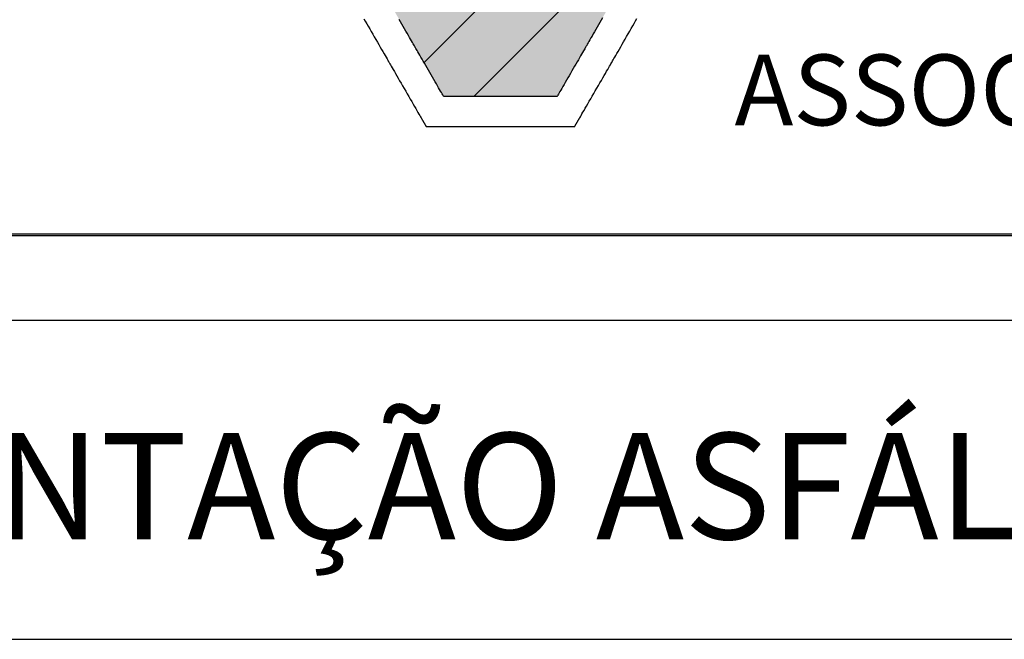
# Model space of a CAD drawing. Units: inches. Extents: x 1454 to 5423, y -203 to 391.
# Drawn here: x 2166 to 2199, y -133 to -112 of the extents above; entities that cross this region are included whole.
import ezdxf

# ---------------------------------------------------------------- set-up
doc = ezdxf.new("R2010")
doc.units = ezdxf.units.IN
doc.header["$MEASUREMENT"] = 0
doc.linetypes.add('CONTINUO', pattern=[0])
doc.layers.add('TG', color=7, linetype='CONTINUO')
doc.styles.get("Standard").update_dxf_attribs({"font": 'swissc.ttf'})
doc.styles.add('tGSwis721 BT1', font='swissi.ttf', dxfattribs={"height": 0.001555})

# ---------------------------------------------------------------- blocks, each defined once
blk = doc.blocks.new('BB047C382D5346E912CECC')
at = {"color": 7, "linetype": 'CONTINUO', "flags": 128}
for points in [[(-1.359, 1.469), (0.502, 3.33)], [(-0.841, 0.573), (1.598, 3.012)], [(0, 0), (2.115, 2.115)]]:
    blk.add_lwpolyline(points, dxfattribs=at)

msp = doc.modelspace()

# ---------------------------------------------------------------- hatches: boundary and pattern name
at = {"layer": 'TG'}
msp.add_hatch(color=7, dxfattribs=at).paths.add_polyline_path([(2179.118, -112.737), (2179.115, -112.732), (2179.107, -112.717), (2179.093, -112.694), (2179.075, -112.662), (2179.053, -112.623), (2179.026, -112.577), (2178.996, -112.525), (2178.962, -112.467), (2178.926, -112.404), (2178.887, -112.336), (2178.846, -112.265), (2178.803, -112.191), (2178.759, -112.115), (2178.714, -112.037), (2178.668, -111.957), (2178.622, -111.878), (2178.576, -111.798), (2178.531, -111.72), (2178.487, -111.643), (2178.443, -111.568), (2178.402, -111.496), (2178.362, -111.427), (2178.325, -111.363), (2178.29, -111.303), (2178.259, -111.248), (2178.231, -111.2), (2178.207, -111.159), (2178.187, -111.124), (2178.172, -111.098), (2178.162, -111.081), (2178.157, -111.072), (2178.158, -111.07), (2178.165, -111.058), (2178.177, -111.038), (2178.193, -111.009), (2178.215, -110.972), (2178.24, -110.928), (2178.269, -110.878), (2178.301, -110.822), (2178.337, -110.76), (2178.375, -110.694), (2178.415, -110.624), (2178.458, -110.551), (2178.501, -110.476), (2178.546, -110.398), (2178.592, -110.319), (2178.638, -110.239), (2178.684, -110.16), (2178.729, -110.081), (2178.774, -110.003), (2178.818, -109.927), (2178.86, -109.854), (2178.9, -109.784), (2178.938, -109.719), (2178.974, -109.657), (2179.006, -109.601), (2179.035, -109.551), (2179.061, -109.507), (2179.082, -109.47), (2179.099, -109.441), (2179.11, -109.42), (2179.117, -109.409), (2179.119, -109.406), (2179.123, -109.398), (2179.133, -109.381), (2179.149, -109.354), (2179.168, -109.32), (2179.192, -109.279), (2179.22, -109.23), (2179.252, -109.176), (2179.286, -109.116), (2179.323, -109.052), (2179.363, -108.983), (2179.405, -108.911), (2179.448, -108.836), (2179.492, -108.759), (2179.538, -108.68), (2179.584, -108.601), (2179.63, -108.521), (2179.675, -108.442), (2179.72, -108.364), (2179.765, -108.287), (2179.807, -108.213), (2179.848, -108.142), (2179.887, -108.075), (2179.924, -108.012), (2179.957, -107.954), (2179.987, -107.902), (2180.014, -107.855), (2180.037, -107.816), (2180.055, -107.785), (2180.068, -107.761), (2180.077, -107.747), (2180.08, -107.742), (2180.085, -107.742), (2180.102, -107.742), (2180.129, -107.742), (2180.166, -107.742), (2180.211, -107.742), (2180.264, -107.742), (2180.325, -107.742), (2180.392, -107.742), (2180.465, -107.742), (2180.543, -107.742), (2180.625, -107.742), (2180.71, -107.742), (2180.799, -107.742), (2180.889, -107.742), (2180.981, -107.742), (2181.073, -107.742), (2181.164, -107.742), (2181.255, -107.742), (2181.344, -107.742), (2181.431, -107.742), (2181.514, -107.742), (2181.594, -107.742), (2181.668, -107.742), (2181.737, -107.742), (2181.8, -107.742), (2181.856, -107.742), (2181.904, -107.742), (2181.944, -107.742), (2181.974, -107.742), (2181.994, -107.742), (2182.004, -107.742), (2182.007, -107.742), (2182.02, -107.742), (2182.044, -107.742), (2182.077, -107.742), (2182.12, -107.742), (2182.17, -107.742), (2182.229, -107.742), (2182.294, -107.742), (2182.365, -107.742), (2182.441, -107.742), (2182.522, -107.742), (2182.606, -107.742), (2182.694, -107.742), (2182.783, -107.742), (2182.875, -107.742), (2182.967, -107.742), (2183.059, -107.742), (2183.15, -107.742), (2183.24, -107.742), (2183.327, -107.742), (2183.412, -107.742), (2183.492, -107.742), (2183.569, -107.742), (2183.64, -107.742), (2183.705, -107.742), (2183.763, -107.742), (2183.814, -107.742), (2183.856, -107.742), (2183.89, -107.742), (2183.913, -107.742), (2183.926, -107.742), (2183.929, -107.742), (2183.934, -107.751), (2183.944, -107.768), (2183.959, -107.794), (2183.979, -107.829), (2184.003, -107.87), (2184.031, -107.918), (2184.062, -107.973), (2184.097, -108.032), (2184.134, -108.097), (2184.174, -108.166), (2184.215, -108.238), (2184.259, -108.313), (2184.303, -108.39), (2184.348, -108.468), (2184.394, -108.548), (2184.44, -108.627), (2184.486, -108.707), (2184.531, -108.785), (2184.575, -108.861), (2184.618, -108.935), (2184.659, -109.006), (2184.698, -109.074), (2184.734, -109.137), (2184.768, -109.195), (2184.798, -109.247), (2184.825, -109.293), (2184.847, -109.332), (2184.866, -109.364), (2184.879, -109.387), (2184.887, -109.402), (2184.89, -109.407), (2184.893, -109.412), (2184.902, -109.426), (2184.915, -109.45), (2184.933, -109.481), (2184.956, -109.521), (2184.983, -109.567), (2185.013, -109.619), (2185.046, -109.677), (2185.083, -109.74), (2185.122, -109.807), (2185.163, -109.878), (2185.205, -109.952), (2185.249, -110.029), (2185.295, -110.107), (2185.34, -110.186), (2185.386, -110.266), (2185.432, -110.345), (2185.478, -110.424), (2185.522, -110.501), (2185.565, -110.576), (2185.607, -110.648), (2185.647, -110.717), (2185.684, -110.781), (2185.718, -110.841), (2185.75, -110.895), (2185.778, -110.944), (2185.802, -110.985), (2185.821, -111.019), (2185.836, -111.046), (2185.847, -111.063), (2185.851, -111.071), (2185.85, -111.074), (2185.844, -111.086), (2185.832, -111.106), (2185.815, -111.135), (2185.794, -111.172), (2185.769, -111.216), (2185.74, -111.266), (2185.707, -111.322), (2185.672, -111.384), (2185.634, -111.45), (2185.593, -111.519), (2185.551, -111.592), (2185.507, -111.668), (2185.463, -111.746), (2185.417, -111.825), (2185.371, -111.904), (2185.325, -111.984), (2185.279, -112.063), (2185.235, -112.141), (2185.191, -112.216), (2185.149, -112.289), (2185.108, -112.359), (2185.07, -112.425), (2185.035, -112.487), (2185.002, -112.543), (2184.973, -112.593), (2184.948, -112.637), (2184.927, -112.674), (2184.91, -112.703), (2184.898, -112.723), (2184.892, -112.735), (2184.89, -112.737), (2184.885, -112.746), (2184.875, -112.763), (2184.86, -112.789), (2184.84, -112.824), (2184.816, -112.865), (2184.788, -112.913), (2184.757, -112.968), (2184.723, -113.028), (2184.685, -113.092), (2184.646, -113.161), (2184.604, -113.233), (2184.561, -113.308), (2184.516, -113.385), (2184.471, -113.463), (2184.425, -113.543), (2184.379, -113.623), (2184.333, -113.702), (2184.288, -113.78), (2184.244, -113.856), (2184.201, -113.93), (2184.16, -114.001), (2184.121, -114.069), (2184.085, -114.132), (2184.052, -114.19), (2184.021, -114.242), (2183.995, -114.288), (2183.972, -114.327), (2183.954, -114.359), (2183.94, -114.382), (2183.932, -114.397), (2183.929, -114.402), (2183.923, -114.402), (2183.906, -114.402), (2183.879, -114.402), (2183.843, -114.402), (2183.798, -114.402), (2183.744, -114.402), (2183.684, -114.402), (2183.617, -114.402), (2183.544, -114.402), (2183.466, -114.402), (2183.384, -114.402), (2183.298, -114.402), (2183.21, -114.402), (2183.12, -114.402), (2183.028, -114.402), (2182.936, -114.402), (2182.844, -114.402), (2182.753, -114.402), (2182.664, -114.402), (2182.578, -114.402), (2182.494, -114.402), (2182.415, -114.402), (2182.34, -114.402), (2182.271, -114.402), (2182.208, -114.402), (2182.153, -114.402), (2182.105, -114.402), (2182.065, -114.402), (2182.035, -114.402), (2182.014, -114.402), (2182.005, -114.402), (2182.002, -114.402), (2181.989, -114.402), (2181.965, -114.402), (2181.931, -114.402), (2181.889, -114.402), (2181.838, -114.402), (2181.78, -114.402), (2181.715, -114.402), (2181.644, -114.402), (2181.568, -114.402), (2181.487, -114.402), (2181.402, -114.402), (2181.315, -114.402), (2181.225, -114.402), (2181.134, -114.402), (2181.042, -114.402), (2180.95, -114.402), (2180.859, -114.402), (2180.769, -114.402), (2180.681, -114.402), (2180.597, -114.402), (2180.516, -114.402), (2180.44, -114.402), (2180.369, -114.402), (2180.304, -114.402), (2180.246, -114.402), (2180.195, -114.402), (2180.152, -114.402), (2180.119, -114.402), (2180.095, -114.402), (2180.082, -114.402), (2180.079, -114.401), (2180.074, -114.393), (2180.064, -114.376), (2180.049, -114.349), (2180.029, -114.315), (2180.005, -114.274), (2179.978, -114.225), (2179.946, -114.171), (2179.912, -114.111), (2179.874, -114.047), (2179.835, -113.978), (2179.793, -113.906), (2179.75, -113.831), (2179.705, -113.754), (2179.66, -113.675), (2179.614, -113.596), (2179.568, -113.516), (2179.522, -113.437), (2179.477, -113.359), (2179.433, -113.282), (2179.39, -113.208), (2179.349, -113.137), (2179.311, -113.07), (2179.274, -113.007), (2179.241, -112.949), (2179.21, -112.897), (2179.184, -112.851), (2179.161, -112.811), (2179.143, -112.78), (2179.129, -112.756), (2179.121, -112.742)])

# ---------------------------------------------------------------- linework, layer by layer
at = {"layer": 'TG', "color": 250, "linetype": 'CONTINUO'}
msp.add_polyline3d([(2185.463, -111.746, 0), (2185.417, -111.825, 0), (2185.371, -111.904, 0), (2185.325, -111.984, 0), (2185.279, -112.063, 0), (2185.235, -112.141, 0), (2185.191, -112.216, 0), (2185.149, -112.289, 0), (2185.108, -112.359, 0), (2185.07, -112.425, 0), (2185.035, -112.487, 0), (2185.002, -112.543, 0), (2184.973, -112.593, 0), (2184.948, -112.637, 0), (2184.927, -112.674, 0), (2184.91, -112.703, 0), (2184.898, -112.723, 0), (2184.892, -112.735, 0), (2184.89, -112.737, 0), (2184.885, -112.746, 0), (2184.875, -112.763, 0), (2184.86, -112.789, 0), (2184.84, -112.824, 0), (2184.816, -112.865, 0), (2184.788, -112.913, 0), (2184.757, -112.968, 0), (2184.723, -113.028, 0), (2184.685, -113.092, 0), (2184.646, -113.161, 0), (2184.604, -113.233, 0), (2184.561, -113.308, 0), (2184.516, -113.385, 0), (2184.471, -113.463, 0), (2184.425, -113.543, 0), (2184.379, -113.623, 0), (2184.333, -113.702, 0), (2184.288, -113.78, 0), (2184.244, -113.856, 0), (2184.201, -113.93, 0), (2184.16, -114.001, 0), (2184.121, -114.069, 0), (2184.085, -114.132, 0), (2184.052, -114.19, 0), (2184.021, -114.242, 0), (2183.995, -114.288, 0), (2183.972, -114.327, 0), (2183.954, -114.359, 0), (2183.94, -114.382, 0), (2183.932, -114.397, 0), (2183.929, -114.402, 0), (2183.923, -114.402, 0), (2183.906, -114.402, 0), (2183.879, -114.402, 0), (2183.843, -114.402, 0), (2183.798, -114.402, 0), (2183.744, -114.402, 0), (2183.684, -114.402, 0), (2183.617, -114.402, 0), (2183.544, -114.402, 0), (2183.466, -114.402, 0), (2183.384, -114.402, 0), (2183.298, -114.402, 0), (2183.21, -114.402, 0), (2183.12, -114.402, 0), (2183.028, -114.402, 0), (2182.936, -114.402, 0), (2182.844, -114.402, 0), (2182.753, -114.402, 0), (2182.664, -114.402, 0), (2182.578, -114.402, 0), (2182.494, -114.402, 0), (2182.415, -114.402, 0), (2182.34, -114.402, 0), (2182.271, -114.402, 0), (2182.208, -114.402, 0), (2182.153, -114.402, 0), (2182.105, -114.402, 0), (2182.065, -114.402, 0), (2182.035, -114.402, 0), (2182.014, -114.402, 0), (2182.005, -114.402, 0), (2182.002, -114.402, 0), (2181.989, -114.402, 0), (2181.965, -114.402, 0), (2181.931, -114.402, 0), (2181.889, -114.402, 0), (2181.838, -114.402, 0), (2181.78, -114.402, 0), (2181.715, -114.402, 0), (2181.644, -114.402, 0), (2181.568, -114.402, 0), (2181.487, -114.402, 0), (2181.402, -114.402, 0), (2181.315, -114.402, 0), (2181.225, -114.402, 0), (2181.134, -114.402, 0), (2181.042, -114.402, 0), (2180.95, -114.402, 0), (2180.859, -114.402, 0), (2180.769, -114.402, 0), (2180.681, -114.402, 0), (2180.597, -114.402, 0), (2180.516, -114.402, 0), (2180.44, -114.402, 0), (2180.369, -114.402, 0), (2180.304, -114.402, 0), (2180.246, -114.402, 0), (2180.195, -114.402, 0), (2180.152, -114.402, 0), (2180.119, -114.402, 0), (2180.095, -114.402, 0), (2180.082, -114.402, 0), (2180.079, -114.401, 0), (2180.074, -114.393, 0), (2180.064, -114.376, 0), (2180.049, -114.349, 0), (2180.029, -114.315, 0), (2180.005, -114.274, 0), (2179.978, -114.225, 0), (2179.946, -114.171, 0), (2179.912, -114.111, 0), (2179.874, -114.047, 0), (2179.835, -113.978, 0), (2179.793, -113.906, 0), (2179.75, -113.831, 0), (2179.705, -113.754, 0), (2179.66, -113.675, 0), (2179.614, -113.596, 0), (2179.568, -113.516, 0), (2179.522, -113.437, 0), (2179.477, -113.359, 0), (2179.433, -113.282, 0), (2179.39, -113.208, 0), (2179.349, -113.137, 0), (2179.311, -113.07, 0), (2179.274, -113.007, 0), (2179.241, -112.949, 0), (2179.21, -112.897, 0), (2179.184, -112.851, 0), (2179.161, -112.811, 0), (2179.143, -112.78, 0), (2179.129, -112.756, 0), (2179.121, -112.742, 0), (2179.118, -112.737, 0), (2179.115, -112.732, 0), (2179.107, -112.717, 0), (2179.093, -112.694, 0), (2179.075, -112.662, 0), (2179.053, -112.623, 0), (2179.026, -112.577, 0), (2178.996, -112.525, 0), (2178.962, -112.467, 0), (2178.926, -112.404, 0), (2178.887, -112.336, 0), (2178.846, -112.265, 0), (2178.803, -112.191, 0), (2178.759, -112.115, 0), (2178.714, -112.037, 0), (2178.668, -111.957, 0), (2178.622, -111.878, 0), (2178.576, -111.798, 0)], dxfattribs=at)
at = {"layer": 'TG', "color": 7, "linetype": 'CONTINUO'}
for points in [[(2177.381, -111.777, 0), (2177.427, -111.857, 0), (2177.475, -111.94, 0), (2177.525, -112.026, 0), (2177.576, -112.115, 0), (2177.628, -112.204, 0), (2177.68, -112.294, 0), (2177.732, -112.385, 0), (2177.784, -112.474, 0), (2177.835, -112.562, 0), (2177.884, -112.648, 0), (2177.932, -112.731, 0), (2177.978, -112.811, 0), (2178.021, -112.886, 0), (2178.062, -112.956, 0), (2178.099, -113.02, 0), (2178.132, -113.078, 0), (2178.162, -113.129, 0), (2178.186, -113.172, 0), (2178.206, -113.206, 0), (2178.221, -113.231, 0), (2178.229, -113.246, 0), (2178.232, -113.25, 0), (2178.236, -113.257, 0), (2178.246, -113.274, 0), (2178.261, -113.302, 0), (2178.282, -113.338, 0), (2178.308, -113.383, 0), (2178.338, -113.435, 0), (2178.373, -113.494, 0), (2178.411, -113.56, 0), (2178.452, -113.631, 0), (2178.496, -113.707, 0), (2178.542, -113.788, 0), (2178.59, -113.871, 0), (2178.64, -113.958, 0), (2178.691, -114.046, 0), (2178.743, -114.136, 0), (2178.795, -114.226, 0), (2178.847, -114.316, 0), (2178.899, -114.406, 0), (2178.95, -114.494, 0), (2178.999, -114.579, 0), (2179.047, -114.662, 0), (2179.092, -114.741, 0), (2179.135, -114.815, 0), (2179.175, -114.885, 0), (2179.212, -114.948, 0), (2179.245, -115.006, 0), (2179.274, -115.056, 0), (2179.298, -115.098, 0), (2179.318, -115.131, 0), (2179.331, -115.155, 0), (2179.339, -115.169, 0), (2179.341, -115.172, 0), (2179.342, -115.173, 0), (2179.343, -115.176, 0), (2179.346, -115.179, 0), (2179.348, -115.184, 0), (2179.352, -115.19, 0), (2179.356, -115.198, 0), (2179.361, -115.206, 0), (2179.366, -115.214, 0), (2179.371, -115.224, 0), (2179.377, -115.234, 0), (2179.383, -115.245, 0), (2179.39, -115.256, 0), (2179.397, -115.268, 0), (2179.403, -115.28, 0), (2179.41, -115.292, 0), (2179.417, -115.304, 0), (2179.424, -115.316, 0), (2179.431, -115.328, 0), (2179.438, -115.339, 0), (2179.445, -115.351, 0), (2179.451, -115.362, 0), (2179.457, -115.372, 0), (2179.463, -115.382, 0), (2179.468, -115.391, 0), (2179.473, -115.4, 0), (2179.477, -115.407, 0), (2179.481, -115.414, 0), (2179.484, -115.419, 0), (2179.487, -115.424, 0), (2179.488, -115.427, 0), (2179.489, -115.428, 0), (2179.49, -115.429, 0), (2179.491, -115.429, 0), (2179.494, -115.429, 0), (2179.499, -115.429, 0), (2179.504, -115.429, 0), (2179.512, -115.429, 0), (2179.52, -115.429, 0), (2179.529, -115.429, 0), (2179.539, -115.429, 0), (2179.551, -115.429, 0), (2179.562, -115.429, 0), (2179.575, -115.429, 0), (2179.588, -115.429, 0), (2179.601, -115.429, 0), (2179.615, -115.429, 0), (2179.629, -115.429, 0), (2179.642, -115.429, 0), (2179.656, -115.429, 0), (2179.67, -115.429, 0), (2179.683, -115.429, 0), (2179.696, -115.429, 0), (2179.709, -115.429, 0), (2179.721, -115.429, 0), (2179.732, -115.429, 0), (2179.743, -115.429, 0), (2179.752, -115.429, 0), (2179.761, -115.429, 0), (2179.768, -115.429, 0), (2179.774, -115.429, 0), (2179.779, -115.429, 0), (2179.783, -115.429, 0), (2179.784, -115.429, 0), (2179.786, -115.429, 0), (2179.798, -115.429, 0), (2179.822, -115.429, 0), (2179.857, -115.429, 0), (2179.902, -115.429, 0), (2179.957, -115.429, 0), (2180.02, -115.429, 0), (2180.091, -115.429, 0), (2180.169, -115.429, 0), (2180.253, -115.429, 0), (2180.343, -115.429, 0), (2180.437, -115.429, 0), (2180.535, -115.429, 0), (2180.636, -115.429, 0), (2180.738, -115.429, 0), (2180.842, -115.429, 0), (2180.947, -115.429, 0), (2181.051, -115.429, 0), (2181.153, -115.429, 0), (2181.254, -115.429, 0), (2181.352, -115.429, 0), (2181.446, -115.429, 0), (2181.536, -115.429, 0), (2181.62, -115.429, 0), (2181.698, -115.429, 0), (2181.769, -115.429, 0), (2181.832, -115.429, 0), (2181.887, -115.429, 0), (2181.932, -115.429, 0), (2181.967, -115.429, 0), (2181.991, -115.429, 0), (2182.003, -115.429, 0), (2182.006, -115.429, 0), (2182.02, -115.429, 0), (2182.045, -115.429, 0), (2182.081, -115.429, 0), (2182.127, -115.429, 0), (2182.183, -115.429, 0), (2182.247, -115.429, 0), (2182.319, -115.429, 0), (2182.398, -115.429, 0), (2182.483, -115.429, 0), (2182.573, -115.429, 0), (2182.667, -115.429, 0), (2182.766, -115.429, 0), (2182.867, -115.429, 0), (2182.97, -115.429, 0), (2183.074, -115.429, 0), (2183.178, -115.429, 0), (2183.282, -115.429, 0), (2183.384, -115.429, 0), (2183.485, -115.429, 0), (2183.582, -115.429, 0), (2183.676, -115.429, 0), (2183.765, -115.429, 0), (2183.848, -115.429, 0), (2183.926, -115.429, 0), (2183.996, -115.429, 0), (2184.059, -115.429, 0), (2184.112, -115.429, 0), (2184.156, -115.429, 0), (2184.19, -115.429, 0), (2184.213, -115.429, 0), (2184.223, -115.429, 0), (2184.224, -115.429, 0), (2184.226, -115.429, 0), (2184.23, -115.429, 0), (2184.235, -115.429, 0), (2184.241, -115.429, 0), (2184.249, -115.429, 0), (2184.257, -115.429, 0), (2184.267, -115.429, 0), (2184.278, -115.429, 0), (2184.289, -115.429, 0), (2184.301, -115.429, 0), (2184.314, -115.429, 0), (2184.327, -115.429, 0), (2184.34, -115.429, 0), (2184.354, -115.429, 0), (2184.368, -115.429, 0), (2184.382, -115.429, 0), (2184.395, -115.429, 0), (2184.409, -115.429, 0), (2184.422, -115.429, 0), (2184.435, -115.429, 0), (2184.448, -115.429, 0), (2184.459, -115.429, 0), (2184.47, -115.429, 0), (2184.481, -115.429, 0), (2184.49, -115.429, 0), (2184.498, -115.429, 0), (2184.505, -115.429, 0), (2184.511, -115.429, 0), (2184.515, -115.429, 0), (2184.518, -115.429, 0), (2184.519, -115.429, 0), (2184.519, -115.428, 0), (2184.52, -115.426, 0), (2184.522, -115.423, 0), (2184.525, -115.419, 0), (2184.528, -115.413, 0), (2184.532, -115.407, 0), (2184.536, -115.399, 0), (2184.541, -115.39, 0), (2184.547, -115.381, 0), (2184.552, -115.371, 0), (2184.558, -115.361, 0), (2184.565, -115.35, 0), (2184.571, -115.338, 0), (2184.578, -115.326, 0), (2184.585, -115.314, 0), (2184.592, -115.302, 0), (2184.599, -115.29, 0), (2184.606, -115.278, 0), (2184.613, -115.267, 0), (2184.619, -115.255, 0), (2184.626, -115.244, 0), (2184.632, -115.233, 0), (2184.638, -115.223, 0), (2184.643, -115.213, 0), (2184.648, -115.205, 0), (2184.653, -115.197, 0), (2184.657, -115.19, 0), (2184.661, -115.184, 0), (2184.663, -115.179, 0), (2184.665, -115.175, 0), (2184.667, -115.173, 0), (2184.667, -115.172, 0), (2184.67, -115.168, 0), (2184.678, -115.153, 0), (2184.693, -115.128, 0), (2184.713, -115.093, 0), (2184.738, -115.05, 0), (2184.767, -115, 0), (2184.8, -114.942, 0), (2184.837, -114.877, 0), (2184.878, -114.807, 0), (2184.921, -114.732, 0), (2184.967, -114.653, 0), (2185.015, -114.57, 0), (2185.065, -114.484, 0), (2185.115, -114.396, 0), (2185.167, -114.306, 0), (2185.219, -114.216, 0), (2185.271, -114.126, 0), (2185.323, -114.036, 0), (2185.374, -113.948, 0), (2185.424, -113.862, 0), (2185.472, -113.779, 0), (2185.518, -113.699, 0), (2185.562, -113.623, 0), (2185.602, -113.552, 0), (2185.64, -113.487, 0), (2185.674, -113.429, 0), (2185.704, -113.377, 0), (2185.729, -113.333, 0), (2185.749, -113.298, 0), (2185.764, -113.272, 0), (2185.774, -113.256, 0), (2185.777, -113.25, 0), (2185.78, -113.245, 0), (2185.789, -113.229, 0), (2185.804, -113.202, 0), (2185.825, -113.167, 0), (2185.85, -113.123, 0), (2185.88, -113.072, 0), (2185.914, -113.013, 0), (2185.951, -112.948, 0), (2185.992, -112.877, 0), (2186.036, -112.802, 0), (2186.082, -112.722, 0), (2186.13, -112.639, 0), (2186.18, -112.553, 0), (2186.231, -112.464, 0), (2186.282, -112.375, 0), (2186.334, -112.284, 0), (2186.387, -112.194, 0), (2186.438, -112.105, 0), (2186.489, -112.017, 0), (2186.539, -111.931, 0), (2186.587, -111.848, 0), (2186.632, -111.768, 0)], [(2133.389, -119.062, 0), (2291.789, -119.062, 0)], [(2133.389, -119.122, 0), (2291.789, -119.122, 0)], [(2133.389, -119.122, 0), (2291.789, -119.122, 0)], [(2288.189, -122.002, 0), (2136.989, -122.002, 0)], [(2136.989, -132.802, 0), (2288.189, -132.802, 0)]]:
    msp.add_polyline3d(points, dxfattribs=at)

# ---------------------------------------------------------------- block references
at = {"layer": 'TG', "color": 255, "xscale": 2, "yscale": 2, "zscale": 2}
msp.add_blockref('BB047C382D5346E912CECC', (2181.101, -114.402), dxfattribs=at)

# ---------------------------------------------------------------- texts
at = {"layer": 'TG', "color": 7, "style": 'tGSwis721 BT1'}
msp.add_text('ASSOCIAÇÃO DOS MUNICÍPIOS DO ALTO IRANI', height=2.4, dxfattribs=at).set_placement((2189.938, -115.385))
at = {"layer": 'TG', "color": 7}
msp.add_text('PAVIMENTAÇÃO ASFÁLTICA (RUA PEDRO BORTOLUZZI)', height=3.6, dxfattribs=at).set_placement((2147.66, -129.41))

doc.saveas('drawing.dxf')
